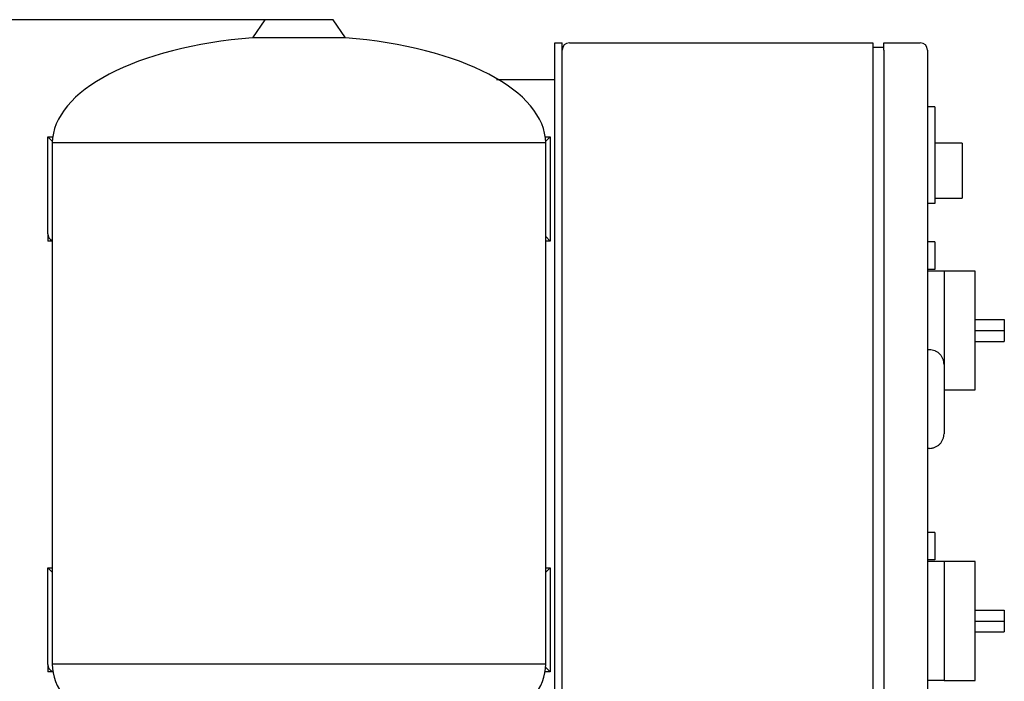
# Model space of a CAD drawing. Units: millimetres. Extents: x 80 to 3290, y 80 to 2296.
# Drawn here: x 643 to 1182, y 1030 to 1392 of the extents above; entities that cross this region are included whole.
import ezdxf

# ---------------------------------------------------------------- set-up
doc = ezdxf.new("R2010")
doc.units = ezdxf.units.MM
for name, color, linetype in [('12000', 7, 'Continuous'), ('12009', 7, 'Continuous'), ('43202', 7, 'Continuous'), ('Default', 7, 'Continuous'), ('ZILMET_24_LH_(NO', 7, 'Continuous'), ('ZILMET_FOOT_BRAC', 7, 'Continuous')]:
    doc.layers.add(name, color=color, linetype=linetype)
doc.styles.add('SEACAD_seiso_ttf', font='AGENCYR.TTF')
doc.dimstyles.new('ISO', dxfattribs={"dimtxt": 28, "dimasz": 28, "dimexe": 14, "dimexo": 0, "dimgap": 14, "dimtad": 1, "dimtxsty": 'SEACAD_seiso_ttf', "dimblk1": '_SE_FILLED', "dimblk2": '_SE_FILLED', "dimsah": 1, "dimcen": 14, "dimadec": 0, "dimazin": 0, "dimtfac": 1, "dimtmove": 0, "dimatfit": 3, "dimfxl": 1, "dimtolj": 1, "dimarcsym": 0})

# ---------------------------------------------------------------- blocks, each defined once
blk = doc.blocks.new('SE')
at = {"layer": '12000', "color": 7, "linetype": 'Continuous'}
for p, q in [((936.22, 1379.24), (940.22, 1379.24)), ((936.22, 985.6), (936.22, 1379.24)), ((940.22, 984.49), (940.22, 1379.24))]:
    blk.add_line(p, q, dxfattribs=at)
at = {"layer": '12009', "color": 7, "linetype": 'Continuous'}
for p, q in [((904.22, 1359.24), (928.22, 1359.24)), ((928.22, 1359.24), (936.22, 1359.24))]:
    blk.add_line(p, q, dxfattribs=at)
at = {"layer": '43202', "color": 7, "linetype": 'Continuous'}
for p, q in [((944.22, 1379.24), (1110.22, 1379.24)), ((1110.22, 1379.24), (1110.22, 1375.24)), ((1116.22, 1376.74), (1110.22, 1376.74)), ((1110.22, 1375.24), (1110.22, 983.24)), ((1116.22, 1379.24), (1136.22, 1379.24)), ((1116.22, 1375.24), (1116.22, 1379.24)), ((1116.22, 1375.24), (1116.22, 983.24)), ((1140.22, 1375.24), (1140.22, 983.24)), ((1144.22, 1344.24), (1140.22, 1344.24)), ((1144.22, 1344.24), (1144.22, 1291.24)), ((1159.22, 1324.24), (1144.22, 1324.24)), ((1159.22, 1324.24), (1159.22, 1294.24)), ((1144.22, 1294.24), (1159.22, 1294.24)), ((1144.22, 1291.24), (1140.22, 1291.24)), ((1144.22, 1270.24), (1140.22, 1270.24)), ((1144.22, 1270.24), (1144.22, 1255.24)), ((1144.22, 1255.24), (1140.22, 1255.24)), ((1149.22, 1254.24), (1140.22, 1254.24)), ((1149.22, 1254.24), (1149.22, 1221.74)), ((1166.22, 1254.24), (1149.22, 1254.24)), ((1166.22, 1189.24), (1166.22, 1254.24)), ((1166.22, 1227.74), (1182.22, 1227.74)), ((1182.22, 1227.74), (1182.22, 1221.74)), ((1149.22, 1221.74), (1149.22, 1203.21)), ((1166.22, 1221.74), (1182.22, 1221.74)), ((1182.22, 1221.74), (1182.22, 1215.74)), ((1166.22, 1215.74), (1182.22, 1215.74)), ((1141.22, 1211.24), (1140.22, 1211.24)), ((1149.22, 1203.21), (1149.22, 1165.27)), ((1149.22, 1189.24), (1166.22, 1189.24)), ((1141.22, 1157.24), (1140.22, 1157.24)), ((1144.22, 1111.24), (1140.22, 1111.24)), ((1144.22, 1111.24), (1144.22, 1096.24)), ((1144.22, 1096.24), (1140.22, 1096.24)), ((1149.22, 1095.24), (1140.22, 1095.24)), ((1149.22, 1095.24), (1149.22, 1062.74)), ((1166.22, 1095.24), (1149.22, 1095.24)), ((1166.22, 1030.24), (1166.22, 1095.24)), ((1166.22, 1068.74), (1182.22, 1068.74)), ((1182.22, 1068.74), (1182.22, 1062.74)), ((1149.22, 1062.74), (1149.22, 1030.24)), ((1166.22, 1062.74), (1182.22, 1062.74)), ((1182.22, 1062.74), (1182.22, 1056.74)), ((1166.22, 1056.74), (1182.22, 1056.74)), ((1149.22, 1030.24), (1140.22, 1030.24)), ((1149.22, 1030.24), (1166.22, 1030.24))]:
    blk.add_line(p, q, dxfattribs=at)
for centre, start, end in [((944.22, 1375.24), 90, 180), ((1136.22, 1375.24), 0, 90)]:
    blk.add_arc(centre, 4, start, end, dxfattribs=at)
for points, knots in [([(1149.22, 1203.21), (1149.22, 1203.73), (1149.17, 1204.26), (1149.02, 1205.02), (1148.95, 1205.28), (1148.8, 1205.78), (1148.71, 1206.03), (1148.41, 1206.76), (1148.17, 1207.22), (1147.59, 1208.09), (1147.25, 1208.51), (1146.52, 1209.25), (1146.11, 1209.58), (1145.46, 1210.02), (1145.23, 1210.16), (1144.77, 1210.41), (1144.53, 1210.52), (1143.81, 1210.82), (1143.31, 1210.98), (1142.27, 1211.19), (1141.75, 1211.24), (1141.22, 1211.24)], [0, 0, 0, 0, 0.125, 0.125, 0.1875, 0.1875, 0.25, 0.25, 0.375, 0.375, 0.5, 0.5, 0.625, 0.625, 0.6875, 0.6875, 0.75, 0.75, 0.875, 0.875, 1, 1, 1, 1]), ([(1141.22, 1157.24), (1141.75, 1157.24), (1142.27, 1157.29), (1143.04, 1157.44), (1143.29, 1157.51), (1143.79, 1157.66), (1144.04, 1157.75), (1144.77, 1158.05), (1145.23, 1158.3), (1146.1, 1158.88), (1146.51, 1159.22), (1147.25, 1159.97), (1147.58, 1160.37), (1148.02, 1161.03), (1148.15, 1161.26), (1148.4, 1161.72), (1148.62, 1162.19), (1148.8, 1162.68), (1148.95, 1163.19), (1149.01, 1163.44), (1149.17, 1164.22), (1149.22, 1164.74), (1149.22, 1165.27)], [0, 0, 0, 0, 0.125, 0.125, 0.1875, 0.1875, 0.25, 0.25, 0.375, 0.375, 0.5, 0.5, 0.625, 0.625, 0.6875, 0.6875, 0.75, 0.8125, 0.8125, 0.875, 0.875, 1, 1, 1, 1])]:
    blk.add_open_spline(points, degree=3, knots=knots, dxfattribs=at)
at = {"layer": 'ZILMET_24_LH_(NO', "color": 7, "linetype": 'Continuous'}
for p, q in [((777.52, 1391.9), (770.84, 1381.97)), ((814.92, 1391.9), (777.52, 1391.9)), ((821.59, 1381.97), (814.92, 1391.9)), ((821.59, 1381.97), (770.84, 1381.97)), ((931.22, 1324.42), (661.22, 1324.42)), ((661.22, 1324.42), (661.22, 1039.07)), ((931.22, 1039.07), (931.22, 1324.42)), ((931.22, 1039.07), (661.22, 1039.07))]:
    blk.add_line(p, q, dxfattribs=at)
for centre, major_axis, ratio, start_param, end_param in [((796.22, 1323.3), (135, -1.12), 0.441187, 1.763547, 3.141593), ((796.22, 1323.3), (-135, -1.12), 0.441187, 3.141593, 4.519638), ((796.22, 1038.3), (135, -1.24), 0.437755, 3.149657, 4.392691), ((796.22, 1038.3), (-135, -1.24), 0.437755, 1.890495, 3.133528)]:
    blk.add_ellipse(centre, major_axis=major_axis, ratio=ratio, start_param=start_param, end_param=end_param, dxfattribs=at)
at = {"layer": 'ZILMET_FOOT_BRAC', "color": 7, "linetype": 'Continuous'}
for p, q in [((658.72, 1327.74), (661.45, 1327.74)), ((658.72, 1274.74), (658.72, 1327.74)), ((661.24, 1325.22), (658.72, 1327.74)), ((930.98, 1327.74), (933.72, 1327.74)), ((933.72, 1327.74), (931.2, 1325.22)), ((933.72, 1327.74), (933.72, 1270.74)), ((658.72, 1274.74), (658.72, 1270.74)), ((933.72, 1270.74), (931.22, 1273.24)), ((661.22, 1270.74), (658.72, 1270.74)), ((933.72, 1270.74), (931.22, 1270.74)), ((658.72, 1091.94), (661.22, 1091.94)), ((658.72, 1038.94), (658.72, 1091.94)), ((661.22, 1089.44), (658.72, 1091.94)), ((931.22, 1091.94), (933.72, 1091.94)), ((933.72, 1091.94), (931.22, 1089.44)), ((933.72, 1091.94), (933.72, 1034.94)), ((658.72, 1038.94), (658.72, 1034.94)), ((661.59, 1034.94), (658.72, 1034.94)), ((933.72, 1034.94), (930.85, 1034.94)), ((933.72, 1034.94), (931.16, 1037.5))]:
    blk.add_line(p, q, dxfattribs=at)
for centre, end in [((662.72, 1274.74), 247.9757), ((662.72, 1038.94), 253.1313)]:
    blk.add_arc(centre, 4, 180, end, dxfattribs=at)
blk = doc.blocks.new('_SE_FILLED')
at = {"color": 0}
blk.add_line((0, 0), (-1, 0), dxfattribs=at)
blk.add_solid([(0, 0), (-1, -0.1665), (-1, 0.1665), (0, 0)], dxfattribs=at)
blk = doc.blocks.new('DMBLK379')
at = {"layer": 'Default', "color": 0, "linetype": 'Continuous', "lineweight": -2, "transparency": 16777216}
for p, q in [((777.52, 1391.9), (283.63, 1391.9)), ((297.63, 1363.9), (297.63, 357.24)), ((380.87, 329.24), (283.63, 329.24))]:
    blk.add_line(p, q, dxfattribs=at)
at = {"layer": 'Defpoints', "color": 0, "linetype": 'Continuous', "transparency": 16777216}
for p in [(777.52, 1391.9), (297.63, 329.24), (380.87, 329.24)]:
    blk.add_point(p, dxfattribs=at)
at = {"layer": 'Default', "color": 0, "linetype": 'Continuous', "lineweight": -2, "transparency": 16777216, "xscale": 28, "yscale": 28, "zscale": 28}
for p, rotation in [((297.63, 1391.9), 90), ((297.63, 329.24), 270)]:
    blk.add_blockref('_SE_FILLED', p, dxfattribs=dict(at, rotation=rotation))
at = {"layer": 'Default', "color": 0, "linetype": 'Continuous', "transparency": 16777216, "insert": (269.63, 860.57), "char_height": 28, "attachment_point": 5, "rotation": 90, "style": 'SEACAD_seiso_ttf'}
blk.add_mtext('\\A1;\\A1;1063', dxfattribs=at)

msp = doc.modelspace()

# ---------------------------------------------------------------- block references
at = {"layer": 'Default'}
msp.add_blockref('SE', (0, 0), dxfattribs=at)

# ---------------------------------------------------------------- dimensions: what is measured, and where the dimension line sits
at = {"layer": 'Default', "color": 7, "linetype": 'Continuous'}
dim = msp.add_linear_dim(base=(297.631, 329.239), p1=(777.516, 1391.898), p2=(380.868, 329.239), angle=90, text='\\A1;<>', dimstyle='ISO', override={"dimdec": 0, "dimtdec": 0}, dxfattribs=at)
dim.commit()
dim.dimension.update_dxf_attribs({"geometry": 'DMBLK379', "text_midpoint": (297.631, 860.568), "dimtype": 160})

doc.saveas('drawing.dxf')
